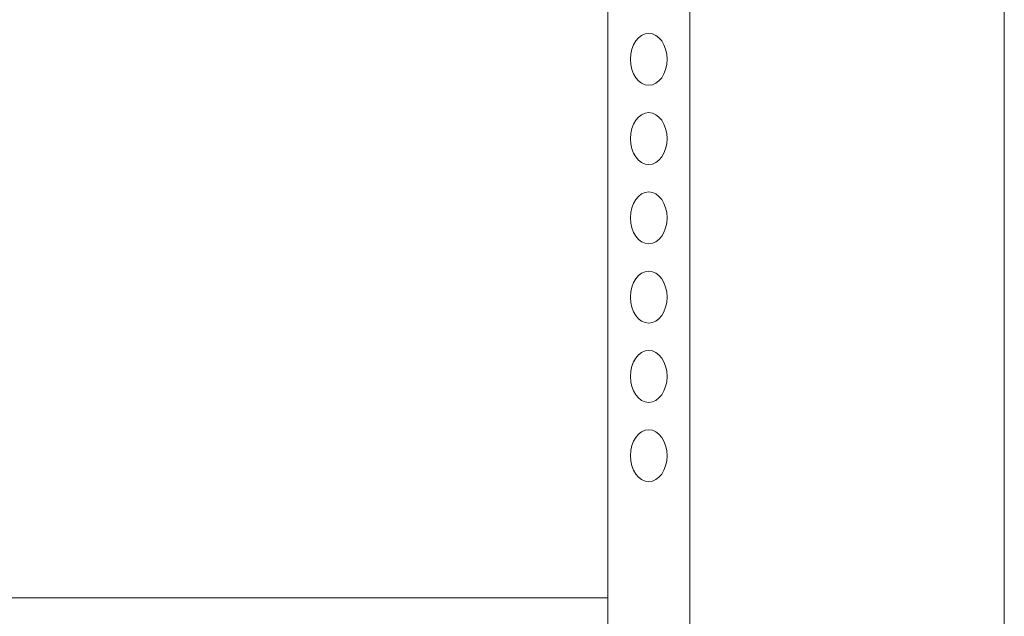
# Model space of a CAD drawing. Units: inches. Extents: x 0 to 1440, y -895 to 0.
# Drawn here: x 1080 to 1440, y -677 to -459 of the extents above; entities that cross this region are included whole.
import ezdxf

# ---------------------------------------------------------------- set-up
doc = ezdxf.new("R2010")
doc.units = ezdxf.units.IN
doc.header["$MEASUREMENT"] = 0
doc.layers.add('200-EquipBorder-2d', color=9, linetype='Continuous')
doc.layers.add('200-EquipInternal-2d', color=252, linetype='Continuous')

msp = doc.modelspace()

# ---------------------------------------------------------------- linework, layer by layer
at = {"layer": '200-EquipBorder-2d', "linetype": 'Continuous', "lineweight": 0}
msp.add_line((1440, 0), (1440, -770), dxfattribs=at)
at = {"layer": '200-EquipInternal-2d', "linetype": 'Continuous', "lineweight": 0}
for p, q in [((1325, -115), (1325, -770)), ((1295, -670), (1295, -145)), ((1295, -670), (145, -670)), ((1295, -770), (1295, -670))]:
    msp.add_line(p, q, dxfattribs=at)
for centre in [(1310, -473), (1310, -502), (1310, -531), (1310, -560), (1310, -589), (1310, -618)]:
    msp.add_ellipse(centre, major_axis=(0, 9.5), ratio=0.705263, dxfattribs=at)

doc.saveas('drawing.dxf')
